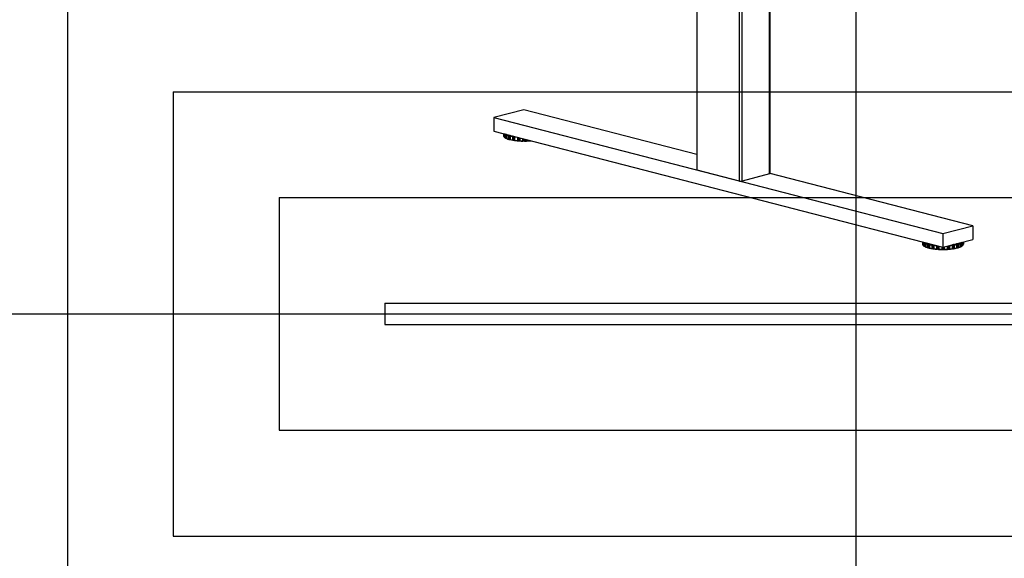
# Model space of a CAD drawing. Extents: x 0 to 5940, y 0 to 4200.
# Drawn here: x 1390 to 3250, y 1638 to 2656 of the extents above; entities that cross this region are included whole.
import ezdxf

# ---------------------------------------------------------------- set-up
doc = ezdxf.new("R2010")
doc.units = 0
doc.header["$LTSCALE"] = 20
doc.layers.get('0').update_dxf_attribs({"linetype": 'CONTINUOUS'})
doc.layers.add('DOLD_REFERENS_RAM___LINJER', color=1, linetype='CONTINUOUS')

msp = doc.modelspace()

# ---------------------------------------------------------------- linework, layer by layer
at = {"color": 7, "linetype": 'CONTINUOUS'}
for p, q in [((2669.048, 3034.459), (2669.048, 2372.478)), ((2670.025, 2371.868), (2670.025, 3033.849)), ((2806.732, 2364.547), (2806.732, 3026.528)), ((2807.708, 2365.157), (2807.708, 3027.138)), ((2750.163, 2351.126), (2750.163, 3013.107)), ((2754.877, 2351.126), (2754.877, 3013.107)), ((2342.399, 2485.946), (2285.83, 2471.305)), ((2669.048, 2401.402), (2342.399, 2485.946)), ((2285.83, 2471.305), (2285.83, 2445.547)), ((2285.83, 2471.305), (3134.358, 2251.689)), ((2285.83, 2445.547), (3134.358, 2225.931)), ((2303.796, 2440.897), (2303.796, 2436.599)), ((2305.661, 2440.414), (2305.661, 2433.883)), ((2307.844, 2439.124), (2307.844, 2432.684)), ((2308.267, 2439.513), (2308.267, 2432.117)), ((2309.985, 2438.556), (2309.985, 2431.426)), ((2310.094, 2438.115), (2310.094, 2431.675)), ((2310.326, 2439.206), (2310.165, 2439.05)), ((2314.618, 2437.548), (2315.805, 2437.548)), ((2315.805, 2429.821), (2315.805, 2437.548)), ((2305.376, 2434.315), (2305.661, 2434.272)), ((2308.378, 2432.048), (2308.422, 2432.026)), ((2308.854, 2431.91), (2309.985, 2431.832)), ((2313.512, 2436.962), (2313.512, 2430.523)), ((2314.01, 2437.383), (2314.01, 2429.986)), ((2314.618, 2429.821), (2315.805, 2429.821)), ((2316.471, 2437.376), (2316.471, 2437.068)), ((2316.471, 2436.746), (2316.471, 2429.349)), ((2316.695, 2436.138), (2316.695, 2429.699)), ((2321.149, 2435.254), (2321.149, 2428.814)), ((2321.688, 2435.71), (2321.688, 2428.313)), ((2322.275, 2435.916), (2322.878, 2435.958)), ((2322.275, 2428.188), (2323.421, 2428.268)), ((2324.238, 2428.146), (2324.545, 2427.849)), ((2324.702, 2435.259), (2324.702, 2427.863)), ((2325.047, 2434.671), (2325.047, 2428.232)), ((2331.303, 2427.125), (2332.331, 2427.278)), ((2333.242, 2427.215), (2333.835, 2426.949)), ((2341.088, 2426.702), (2341.927, 2426.919)), ((2342.87, 2426.919), (2343.709, 2426.702)), ((2350.962, 2426.949), (2351.555, 2427.215)), ((2352.466, 2427.278), (2353.494, 2427.125)), ((2750.163, 2351.126), (2670.025, 2371.868)), ((2806.732, 2364.547), (2754.877, 2351.126)), ((3190.927, 2266.33), (2807.708, 2365.515)), ((3134.358, 2251.689), (3190.927, 2266.33)), ((3134.358, 2251.689), (3134.358, 2225.931)), ((3190.927, 2266.33), (3190.927, 2240.572)), ((3095.756, 2235.922), (3095.756, 2231.624)), ((3097.621, 2235.44), (3097.621, 2228.909)), ((3099.803, 2234.15), (3099.803, 2227.71)), ((3100.227, 2234.539), (3100.227, 2227.143)), ((3101.944, 2233.581), (3101.944, 2226.451)), ((3102.054, 2233.141), (3102.054, 2226.701)), ((3102.286, 2234.232), (3102.124, 2234.076)), ((3134.358, 2225.931), (3190.927, 2240.572)), ((3166.592, 2234.076), (3166.43, 2234.232)), ((3166.662, 2233.141), (3166.662, 2226.701)), ((3166.772, 2226.45), (3166.772, 2233.58)), ((3168.49, 2234.539), (3168.49, 2227.143)), ((3168.913, 2234.15), (3168.913, 2227.71)), ((3171.095, 2228.909), (3171.095, 2235.44)), ((3172.96, 2231.624), (3172.96, 2235.922)), ((3097.336, 2229.341), (3097.621, 2229.298)), ((3100.337, 2227.074), (3100.381, 2227.052)), ((3100.813, 2226.936), (3101.944, 2226.858)), ((3105.472, 2231.988), (3105.472, 2225.548)), ((3105.97, 2232.408), (3105.97, 2225.012)), ((3106.577, 2232.574), (3107.764, 2232.574)), ((3106.577, 2224.847), (3107.764, 2224.847)), ((3107.764, 2224.847), (3107.764, 2232.574)), ((3108.431, 2232.401), (3108.431, 2232.094)), ((3108.431, 2231.771), (3108.431, 2224.375)), ((3108.654, 2231.164), (3108.654, 2224.725)), ((3113.109, 2230.28), (3113.109, 2223.84)), ((3113.647, 2230.735), (3113.647, 2223.339)), ((3114.234, 2230.942), (3114.838, 2230.984)), ((3114.234, 2223.214), (3115.381, 2223.294)), ((3116.197, 2223.172), (3116.505, 2222.875)), ((3116.662, 2230.285), (3116.662, 2222.889)), ((3117.007, 2229.697), (3117.007, 2223.258)), ((3123.263, 2222.15), (3124.291, 2222.304)), ((3125.201, 2222.241), (3125.795, 2221.975)), ((3133.047, 2221.728), (3133.887, 2221.945)), ((3134.83, 2221.945), (3135.669, 2221.728)), ((3142.921, 2221.975), (3143.515, 2222.241)), ((3144.426, 2222.304), (3145.453, 2222.15)), ((3151.71, 2229.697), (3151.71, 2223.258)), ((3152.054, 2230.285), (3152.054, 2222.889)), ((3152.212, 2222.875), (3152.519, 2223.172)), ((3153.335, 2223.294), (3154.482, 2223.214)), ((3153.878, 2230.984), (3154.482, 2230.942)), ((3155.069, 2230.735), (3155.069, 2223.339)), ((3155.608, 2230.28), (3155.608, 2223.84)), ((3160.062, 2231.164), (3160.062, 2224.725)), ((3160.285, 2232.094), (3160.285, 2232.401)), ((3160.285, 2231.771), (3160.285, 2224.375)), ((3160.952, 2232.574), (3162.139, 2232.574)), ((3160.952, 2232.574), (3160.952, 2224.847)), ((3160.952, 2224.847), (3162.139, 2224.847)), ((3162.747, 2232.408), (3162.747, 2225.012)), ((3163.245, 2231.988), (3163.245, 2225.548)), ((3166.772, 2226.858), (3167.903, 2226.936)), ((3171.095, 2229.298), (3171.381, 2229.341))]:
    msp.add_line(p, q, dxfattribs=at)
at = {"color": 8, "linetype": 'CONTINUOUS'}
for p, q in [((2303.797, 2440.896), (2303.797, 2436.593)), ((2304.53, 2440.707), (2304.53, 2435.152)), ((2304.85, 2440.624), (2304.85, 2434.559)), ((2305.695, 2440.405), (2305.695, 2434.027)), ((2310, 2438.788), (2310, 2439.291)), ((2323.421, 2428.268), (2323.421, 2435.817)), ((2324.238, 2435.606), (2324.238, 2428.146)), ((2330.234, 2434.054), (2330.234, 2427.676)), ((2330.777, 2433.913), (2330.777, 2427.212)), ((2332.331, 2427.278), (2332.331, 2433.511)), ((2333.242, 2433.275), (2333.242, 2427.215)), ((2334.139, 2433.043), (2334.139, 2426.979)), ((2334.582, 2432.929), (2334.582, 2427.374)), ((2340.148, 2431.488), (2340.148, 2427.185)), ((2340.658, 2431.356), (2340.658, 2426.756)), ((2341.927, 2426.919), (2341.927, 2431.028)), ((2342.87, 2430.784), (2342.87, 2426.919)), ((2344.139, 2430.455), (2344.139, 2426.756)), ((2344.649, 2430.323), (2344.649, 2427.185)), ((2350.215, 2428.882), (2350.215, 2427.374)), ((2350.658, 2428.768), (2350.658, 2426.979)), ((2351.555, 2427.215), (2351.555, 2428.536)), ((2352.466, 2428.3), (2352.466, 2427.278)), ((2354.02, 2427.898), (2354.02, 2427.212)), ((2354.563, 2427.757), (2354.563, 2427.676)), ((2354.563, 2427.676), (2354.799, 2427.696)), ((3095.757, 2235.922), (3095.757, 2231.619)), ((3096.49, 2235.732), (3096.49, 2230.178)), ((3096.809, 2235.65), (3096.809, 2229.585)), ((3097.655, 2235.431), (3097.655, 2229.053)), ((3101.96, 2233.813), (3101.96, 2234.317)), ((3166.756, 2234.317), (3166.756, 2233.823)), ((3171.061, 2235.431), (3171.061, 2229.053)), ((3171.907, 2235.65), (3171.907, 2229.585)), ((3172.226, 2235.732), (3172.226, 2230.178)), ((3172.959, 2235.922), (3172.959, 2231.619)), ((3115.381, 2223.294), (3115.381, 2230.843)), ((3116.197, 2230.632), (3116.197, 2223.172)), ((3122.194, 2229.08), (3122.194, 2222.701)), ((3122.737, 2228.939), (3122.737, 2222.238)), ((3124.291, 2222.304), (3124.291, 2228.537)), ((3125.201, 2228.301), (3125.201, 2222.241)), ((3126.099, 2228.069), (3126.099, 2222.004)), ((3126.541, 2227.954), (3126.541, 2222.4)), ((3132.108, 2226.514), (3132.108, 2222.21)), ((3132.618, 2226.382), (3132.618, 2221.782)), ((3133.887, 2221.945), (3133.887, 2226.053)), ((3134.83, 2226.053), (3134.83, 2221.945)), ((3136.098, 2226.382), (3136.098, 2221.782)), ((3136.609, 2226.514), (3136.609, 2222.21)), ((3142.175, 2227.954), (3142.175, 2222.4)), ((3142.618, 2228.069), (3142.618, 2222.004)), ((3143.515, 2222.241), (3143.515, 2228.301)), ((3144.426, 2228.537), (3144.426, 2222.304)), ((3145.98, 2228.939), (3145.98, 2222.238)), ((3146.523, 2229.08), (3146.523, 2222.701)), ((3152.519, 2223.172), (3152.519, 2230.632)), ((3153.335, 2230.843), (3153.335, 2223.294))]:
    msp.add_line(p, q, dxfattribs=at)
at = {"color": 7, "linetype": 'CONTINUOUS', "flags": 128}
for points in [[(2670.025, 2371.868), (2669.61, 2371.998), (2669.302, 2372.148), (2669.112, 2372.309), (2669.048, 2372.478)], [(2807.708, 2365.157), (2807.644, 2364.989), (2807.455, 2364.827), (2807.147, 2364.678), (2806.732, 2364.547)]]:
    msp.add_lwpolyline(points, dxfattribs=at)
at = {"color": 8, "linetype": 'CONTINUOUS'}
for centre, radius, start, end in [((2314.108, 2451.558), 13.923, 233.443951, 243.261498), ((2340.343, 2552.922), 119.236, 262.629689, 264.964592), ((3106.067, 2246.583), 13.923, 233.443951, 243.261498), ((3162.649, 2246.583), 13.923, 296.738502, 306.556049), ((3132.302, 2347.948), 119.236, 262.629689, 264.964592), ((3136.414, 2347.948), 119.236, 275.035408, 277.370311)]:
    msp.add_arc(centre, radius, start, end, dxfattribs=at)
at = {"color": 7, "linetype": 'CONTINUOUS'}
for centre, radius, start, end in [((2324.423, 2474.954), 39.528, 248.745668, 253.975877), ((2324.763, 2474.978), 38.78, 247.886881, 254.834664), ((2315.96, 2436.775), 0.789, 49.609308, 101.369055), ((2307.295, 2437.465), 3.605, 194.004643, 219.91716), ((2313.998, 2444.925), 13.701, 232.696062, 243.305991), ((2324.423, 2468.514), 39.528, 248.745668, 253.975877), ((2324.763, 2467.25), 38.78, 247.886881, 254.834664), ((2315.96, 2429.047), 0.789, 49.609308, 101.369055), ((2334.448, 2512.398), 77.445, 256.578065, 260.956498), ((2334.448, 2504.671), 77.445, 256.578065, 260.956498), ((2334.287, 2513.066), 78.913, 257.118471, 260.416092), ((2334.287, 2506.626), 78.913, 257.118471, 260.416092), ((2323.63, 2426.872), 1.412, 64.502442, 98.499997), ((2340.439, 2544.227), 117.458, 262.222895, 265.538903), ((2340.393, 2546.905), 119.661, 262.63187, 265.129929), ((2332.655, 2425.354), 1.951, 72.506176, 99.559563), ((2342.329, 2569.665), 142.968, 266.594201, 269.502696), ((2342.324, 2572.805), 145.637, 266.952807, 269.14409), ((2342.399, 2424.807), 2.164, 77.419602, 102.580398), ((2342.468, 2569.665), 142.968, 270.497304, 273.405799), ((2342.474, 2572.805), 145.637, 270.85591, 273.047193), ((2352.142, 2425.354), 1.951, 80.440437, 107.493824), ((2343.673, 2551.671), 124.933, 274.508702, 275.710811), ((2752.52, 2361.688), 10.821, 257.419602, 282.580398), ((3116.383, 2269.98), 39.528, 248.745668, 253.975877), ((3116.722, 2270.003), 38.78, 247.886881, 254.834664), ((3151.994, 2270.003), 38.78, 285.165336, 292.113119), ((3152.333, 2269.98), 39.528, 286.024123, 291.254332), ((3099.254, 2232.491), 3.605, 194.004643, 219.91716), ((3105.958, 2239.951), 13.701, 232.696062, 243.305991), ((3116.383, 2263.54), 39.528, 248.745668, 253.975877), ((3116.722, 2262.276), 38.78, 247.886881, 254.834664), ((3107.92, 2231.801), 0.789, 49.609308, 101.369055), ((3107.92, 2224.073), 0.789, 49.609308, 101.369055), ((3126.407, 2307.424), 77.445, 256.578065, 260.956498), ((3126.407, 2299.697), 77.445, 256.578065, 260.956498), ((3126.247, 2308.091), 78.913, 257.118471, 260.416092), ((3126.247, 2301.652), 78.913, 257.118471, 260.416092), ((3115.59, 2221.897), 1.412, 64.502442, 98.499997), ((3132.399, 2339.253), 117.458, 262.222895, 265.538903), ((3132.352, 2341.93), 119.661, 262.63187, 265.129929), ((3124.615, 2220.38), 1.951, 72.506176, 99.559563), ((3134.288, 2364.691), 142.968, 266.594201, 269.502696), ((3134.283, 2367.831), 145.637, 266.952807, 269.14409), ((3134.358, 2219.833), 2.164, 77.419602, 102.580398), ((3134.428, 2364.691), 142.968, 270.497304, 273.405799), ((3134.433, 2367.831), 145.637, 270.85591, 273.047193), ((3144.101, 2220.38), 1.951, 80.440437, 107.493824), ((3136.317, 2339.253), 117.458, 274.461097, 277.777105), ((3136.364, 2341.93), 119.661, 274.870071, 277.36813), ((3153.127, 2221.897), 1.412, 81.500003, 115.497558), ((3142.309, 2307.424), 77.445, 279.043502, 283.421935), ((3142.309, 2299.697), 77.445, 279.043502, 283.421935), ((3142.469, 2308.091), 78.913, 279.583908, 282.881529), ((3142.469, 2301.652), 78.913, 279.583908, 282.881529), ((3160.797, 2231.801), 0.789, 78.630945, 130.390692), ((3160.797, 2224.073), 0.789, 78.630945, 130.390692), ((3151.994, 2262.276), 38.78, 285.165336, 292.113119), ((3152.333, 2263.54), 39.528, 286.024123, 291.254332), ((3162.758, 2239.951), 13.701, 296.694009, 307.303938), ((3169.462, 2232.491), 3.605, 320.08284, 345.995357)]:
    msp.add_arc(centre, radius, start, end, dxfattribs=at)
for points, knots in [([(2308.267, 2439.513), (2308.183, 2439.456), (2307.998, 2439.331), (2307.888, 2439.195), (2307.844, 2439.125), (2307.844, 2439.124)], [0, 0, 0, 0, 0.45324684, 0.99194909, 1, 1, 1, 1]), ([(2308.708, 2439.625), (2308.608, 2439.62), (2308.451, 2439.611), (2308.317, 2439.539), (2308.267, 2439.513)], [0, 0, 0, 0, 0.63205145, 1, 1, 1, 1]), ([(2310.094, 2438.115), (2310.093, 2438.117), (2310.037, 2438.238), (2309.966, 2438.456), (2309.995, 2438.651), (2310.007, 2438.733)], [0, 0, 0, 0, 0.00805152, 0.58284152, 1, 1, 1, 1]), ([(2310.007, 2438.733), (2310.033, 2438.809), (2310.083, 2438.954), (2310.138, 2439.019), (2310.165, 2439.05)], [0, 0, 0, 0, 0.53034955, 1, 1, 1, 1]), ([(2314.618, 2437.548), (2314.602, 2437.548), (2314.449, 2437.546), (2314.232, 2437.507), (2314.062, 2437.411), (2314.01, 2437.383)], [0, 0, 0, 0, 0.07409457, 0.720806817, 1, 1, 1, 1]), ([(2304.53, 2435.152), (2304.531, 2435.15), (2304.552, 2435.026), (2304.623, 2434.807), (2304.783, 2434.633), (2304.85, 2434.559)], [0, 0, 0, 0, 0.00805152, 0.58284152, 1, 1, 1, 1]), ([(2304.85, 2434.559), (2304.937, 2434.495), (2305.103, 2434.373), (2305.289, 2434.334), (2305.376, 2434.315)], [0, 0, 0, 0, 0.53040815, 1, 1, 1, 1]), ([(2305.751, 2433.689), (2305.715, 2433.733), (2305.638, 2433.83), (2305.665, 2433.957), (2305.695, 2434.026), (2305.695, 2434.027)], [0, 0, 0, 0, 0.4532966, 0.99194909, 1, 1, 1, 1]), ([(2305.761, 2433.69), (2305.944, 2433.544), (2306.576, 2433.04), (2307.477, 2432.498), (2308.25, 2432.112), (2308.378, 2432.048)], [0, 0, 0, 0, 0.25398353, 0.87691062, 1, 1, 1, 1]), ([(2307.844, 2432.684), (2307.844, 2432.683), (2307.891, 2432.56), (2308.004, 2432.348), (2308.189, 2432.185), (2308.267, 2432.117)], [0, 0, 0, 0, 0.00805152, 0.58284152, 1, 1, 1, 1]), ([(2308.267, 2432.117), (2308.365, 2432.059), (2308.549, 2431.949), (2308.756, 2431.923), (2308.854, 2431.91)], [0, 0, 0, 0, 0.53034955, 1, 1, 1, 1]), ([(2310.007, 2431.337), (2309.995, 2431.379), (2309.968, 2431.473), (2310.041, 2431.603), (2310.093, 2431.674), (2310.094, 2431.675)], [0, 0, 0, 0, 0.45324697, 0.99194909, 1, 1, 1, 1]), ([(2310.165, 2431.323), (2310.16, 2431.319), (2310.121, 2431.283), (2310.065, 2431.268), (2310.021, 2431.321), (2310.007, 2431.337)], [0, 0, 0, 0, 0.07409457, 0.72080682, 1, 1, 1, 1]), ([(2314.01, 2437.383), (2313.92, 2437.319), (2313.722, 2437.181), (2313.577, 2437.037), (2313.513, 2436.963), (2313.512, 2436.962)], [0, 0, 0, 0, 0.453139132, 0.991949089, 1, 1, 1, 1]), ([(2313.512, 2430.523), (2313.513, 2430.521), (2313.582, 2430.402), (2313.729, 2430.199), (2313.927, 2430.049), (2314.01, 2429.986)], [0, 0, 0, 0, 0.00805152, 0.58284152, 1, 1, 1, 1]), ([(2314.01, 2429.986), (2314.111, 2429.935), (2314.302, 2429.838), (2314.517, 2429.826), (2314.618, 2429.821)], [0, 0, 0, 0, 0.53022221, 1, 1, 1, 1]), ([(2316.471, 2436.746), (2316.471, 2436.823), (2316.471, 2436.969), (2316.471, 2437.037), (2316.471, 2437.068)], [0, 0, 0, 0, 0.530222207, 1, 1, 1, 1]), ([(2316.695, 2436.138), (2316.694, 2436.14), (2316.617, 2436.256), (2316.504, 2436.469), (2316.481, 2436.664), (2316.471, 2436.746)], [0, 0, 0, 0, 0.00805152, 0.58284152, 1, 1, 1, 1]), ([(2316.471, 2429.349), (2316.483, 2429.392), (2316.508, 2429.486), (2316.622, 2429.622), (2316.694, 2429.698), (2316.695, 2429.699)], [0, 0, 0, 0, 0.45313913, 0.99194909, 1, 1, 1, 1]), ([(2321.688, 2435.71), (2321.598, 2435.64), (2321.401, 2435.489), (2321.231, 2435.334), (2321.15, 2435.255), (2321.149, 2435.254)], [0, 0, 0, 0, 0.45324697, 0.99194909, 1, 1, 1, 1]), ([(2321.149, 2428.814), (2321.15, 2428.813), (2321.236, 2428.699), (2321.408, 2428.507), (2321.605, 2428.371), (2321.688, 2428.313)], [0, 0, 0, 0, 0.008051522, 0.582841517, 1, 1, 1, 1]), ([(2322.275, 2435.916), (2322.26, 2435.915), (2322.112, 2435.902), (2321.902, 2435.849), (2321.738, 2435.742), (2321.688, 2435.71)], [0, 0, 0, 0, 0.07409457, 0.72080682, 1, 1, 1, 1]), ([(2321.688, 2428.313), (2321.786, 2428.269), (2321.97, 2428.185), (2322.177, 2428.187), (2322.275, 2428.188)], [0, 0, 0, 0, 0.53034955, 1, 1, 1, 1]), ([(2324.545, 2427.849), (2324.549, 2427.845), (2324.589, 2427.809), (2324.645, 2427.794), (2324.689, 2427.847), (2324.702, 2427.863)], [0, 0, 0, 0, 0.07409457, 0.72080682, 1, 1, 1, 1]), ([(2324.702, 2435.259), (2324.676, 2435.338), (2324.64, 2435.449), (2324.599, 2435.501), (2324.588, 2435.515)], [0, 0, 0, 0, 0.71947289, 1, 1, 1, 1]), ([(2325.047, 2434.671), (2325.046, 2434.673), (2324.954, 2434.784), (2324.807, 2434.987), (2324.733, 2435.179), (2324.702, 2435.259)], [0, 0, 0, 0, 0.00805152, 0.58284152, 1, 1, 1, 1]), ([(2324.702, 2427.863), (2324.737, 2427.907), (2324.812, 2428.004), (2324.959, 2428.149), (2325.046, 2428.231), (2325.047, 2428.232)], [0, 0, 0, 0, 0.45324684, 0.99194909, 1, 1, 1, 1]), ([(2330.234, 2427.676), (2330.235, 2427.674), (2330.333, 2427.567), (2330.517, 2427.387), (2330.7, 2427.264), (2330.777, 2427.212)], [0, 0, 0, 0, 0.00805152, 0.58284152, 1, 1, 1, 1]), ([(2330.777, 2427.212), (2330.865, 2427.173), (2331.03, 2427.101), (2331.216, 2427.117), (2331.303, 2427.125)], [0, 0, 0, 0, 0.530408155, 1, 1, 1, 1]), ([(2333.835, 2426.949), (2333.843, 2426.946), (2333.92, 2426.913), (2334.028, 2426.904), (2334.113, 2426.961), (2334.139, 2426.979)], [0, 0, 0, 0, 0.07409457, 0.720806817, 1, 1, 1, 1]), ([(2334.139, 2426.979), (2334.194, 2427.026), (2334.314, 2427.129), (2334.486, 2427.285), (2334.58, 2427.373), (2334.582, 2427.374)], [0, 0, 0, 0, 0.45329656, 0.99194909, 1, 1, 1, 1]), ([(2340.148, 2427.185), (2340.149, 2427.183), (2340.252, 2427.083), (2340.436, 2426.915), (2340.592, 2426.803), (2340.658, 2426.756)], [0, 0, 0, 0, 0.008051522, 0.582841517, 1, 1, 1, 1]), ([(2340.658, 2426.756), (2340.673, 2426.748), (2340.713, 2426.723), (2340.829, 2426.681), (2340.962, 2426.674), (2341.065, 2426.697), (2341.088, 2426.702)], [0, 0, 0, 0, 0.11422749, 0.31762736, 0.84541364, 1, 1, 1, 1]), ([(2343.709, 2426.702), (2343.71, 2426.702), (2343.805, 2426.677), (2343.959, 2426.666), (2344.091, 2426.732), (2344.139, 2426.756)], [0, 0, 0, 0, 0.001954551, 0.634893911, 1, 1, 1, 1]), ([(2344.139, 2426.756), (2344.211, 2426.808), (2344.368, 2426.921), (2344.551, 2427.089), (2344.648, 2427.183), (2344.649, 2427.185)], [0, 0, 0, 0, 0.453311254, 0.991949089, 1, 1, 1, 1]), ([(2350.215, 2427.374), (2350.217, 2427.373), (2350.318, 2427.28), (2350.489, 2427.124), (2350.608, 2427.022), (2350.658, 2426.979)], [0, 0, 0, 0, 0.00805152, 0.58284152, 1, 1, 1, 1]), ([(2350.658, 2426.979), (2350.709, 2426.95), (2350.804, 2426.896), (2350.911, 2426.932), (2350.962, 2426.949)], [0, 0, 0, 0, 0.53040815, 1, 1, 1, 1]), ([(2353.494, 2427.125), (2353.507, 2427.123), (2353.64, 2427.105), (2353.828, 2427.116), (2353.975, 2427.19), (2354.02, 2427.212)], [0, 0, 0, 0, 0.07409457, 0.72080682, 1, 1, 1, 1]), ([(2354.02, 2427.212), (2354.104, 2427.269), (2354.287, 2427.393), (2354.47, 2427.574), (2354.562, 2427.674), (2354.563, 2427.676)], [0, 0, 0, 0, 0.4532966, 0.99194909, 1, 1, 1, 1]), ([(3100.227, 2234.539), (3100.142, 2234.481), (3099.958, 2234.356), (3099.848, 2234.221), (3099.804, 2234.151), (3099.803, 2234.15)], [0, 0, 0, 0, 0.45324684, 0.99194909, 1, 1, 1, 1]), ([(3100.667, 2234.651), (3100.568, 2234.645), (3100.411, 2234.636), (3100.276, 2234.565), (3100.227, 2234.539)], [0, 0, 0, 0, 0.63205145, 1, 1, 1, 1]), ([(3102.054, 2233.141), (3102.053, 2233.142), (3101.997, 2233.263), (3101.926, 2233.482), (3101.955, 2233.677), (3101.967, 2233.758)], [0, 0, 0, 0, 0.00805152, 0.58284152, 1, 1, 1, 1]), ([(3101.967, 2233.758), (3101.993, 2233.835), (3102.042, 2233.98), (3102.098, 2234.045), (3102.124, 2234.076)], [0, 0, 0, 0, 0.53034955, 1, 1, 1, 1]), ([(3166.592, 2234.076), (3166.596, 2234.072), (3166.636, 2234.032), (3166.692, 2233.938), (3166.736, 2233.8), (3166.749, 2233.758)], [0, 0, 0, 0, 0.07409457, 0.720806817, 1, 1, 1, 1]), ([(3166.749, 2233.758), (3166.762, 2233.669), (3166.789, 2233.474), (3166.716, 2233.256), (3166.663, 2233.142), (3166.662, 2233.141)], [0, 0, 0, 0, 0.45324697, 0.99194909, 1, 1, 1, 1]), ([(3168.49, 2234.539), (3168.393, 2234.586), (3168.258, 2234.652), (3168.106, 2234.654), (3168.064, 2234.655)], [0, 0, 0, 0, 0.71947289, 1, 1, 1, 1]), ([(3168.913, 2234.15), (3168.912, 2234.151), (3168.866, 2234.225), (3168.753, 2234.362), (3168.568, 2234.486), (3168.49, 2234.539)], [0, 0, 0, 0, 0.00805152, 0.58284152, 1, 1, 1, 1]), ([(3096.49, 2230.178), (3096.49, 2230.176), (3096.511, 2230.051), (3096.582, 2229.833), (3096.742, 2229.658), (3096.809, 2229.585)], [0, 0, 0, 0, 0.00805152, 0.58284152, 1, 1, 1, 1]), ([(3096.809, 2229.585), (3096.897, 2229.52), (3097.062, 2229.399), (3097.248, 2229.359), (3097.336, 2229.341)], [0, 0, 0, 0, 0.53040815, 1, 1, 1, 1]), ([(3097.71, 2228.715), (3097.675, 2228.759), (3097.598, 2228.856), (3097.624, 2228.983), (3097.654, 2229.052), (3097.655, 2229.053)], [0, 0, 0, 0, 0.4532966, 0.99194909, 1, 1, 1, 1]), ([(3097.72, 2228.715), (3097.903, 2228.57), (3098.535, 2228.066), (3099.437, 2227.524), (3100.21, 2227.138), (3100.337, 2227.074)], [0, 0, 0, 0, 0.25398353, 0.87691062, 1, 1, 1, 1]), ([(3099.803, 2227.71), (3099.804, 2227.708), (3099.85, 2227.586), (3099.963, 2227.374), (3100.149, 2227.211), (3100.227, 2227.143)], [0, 0, 0, 0, 0.00805152, 0.58284152, 1, 1, 1, 1]), ([(3100.227, 2227.143), (3100.324, 2227.084), (3100.508, 2226.975), (3100.716, 2226.948), (3100.813, 2226.936)], [0, 0, 0, 0, 0.53034955, 1, 1, 1, 1]), ([(3101.967, 2226.362), (3101.955, 2226.405), (3101.927, 2226.499), (3102, 2226.628), (3102.053, 2226.7), (3102.054, 2226.701)], [0, 0, 0, 0, 0.45324697, 0.99194909, 1, 1, 1, 1]), ([(3102.124, 2226.349), (3102.12, 2226.345), (3102.08, 2226.308), (3102.024, 2226.294), (3101.98, 2226.346), (3101.967, 2226.362)], [0, 0, 0, 0, 0.07409457, 0.72080682, 1, 1, 1, 1]), ([(3105.97, 2232.408), (3105.879, 2232.345), (3105.682, 2232.207), (3105.537, 2232.063), (3105.473, 2231.989), (3105.472, 2231.988)], [0, 0, 0, 0, 0.453139132, 0.991949089, 1, 1, 1, 1]), ([(3105.472, 2225.548), (3105.473, 2225.547), (3105.541, 2225.428), (3105.688, 2225.225), (3105.886, 2225.075), (3105.97, 2225.012)], [0, 0, 0, 0, 0.00805152, 0.58284152, 1, 1, 1, 1]), ([(3106.577, 2232.574), (3106.561, 2232.574), (3106.408, 2232.572), (3106.192, 2232.532), (3106.021, 2232.437), (3105.97, 2232.408)], [0, 0, 0, 0, 0.07409457, 0.720806817, 1, 1, 1, 1]), ([(3105.97, 2225.012), (3106.071, 2224.961), (3106.262, 2224.864), (3106.476, 2224.852), (3106.577, 2224.847)], [0, 0, 0, 0, 0.53022221, 1, 1, 1, 1]), ([(3108.431, 2231.771), (3108.431, 2231.849), (3108.431, 2231.995), (3108.431, 2232.063), (3108.431, 2232.094)], [0, 0, 0, 0, 0.530222207, 1, 1, 1, 1]), ([(3108.654, 2231.164), (3108.653, 2231.166), (3108.576, 2231.282), (3108.464, 2231.494), (3108.441, 2231.689), (3108.431, 2231.771)], [0, 0, 0, 0, 0.00805152, 0.58284152, 1, 1, 1, 1]), ([(3108.431, 2224.375), (3108.442, 2224.418), (3108.467, 2224.511), (3108.581, 2224.648), (3108.653, 2224.723), (3108.654, 2224.725)], [0, 0, 0, 0, 0.45313913, 0.99194909, 1, 1, 1, 1]), ([(3113.647, 2230.735), (3113.557, 2230.666), (3113.36, 2230.515), (3113.191, 2230.36), (3113.11, 2230.281), (3113.109, 2230.28)], [0, 0, 0, 0, 0.45324697, 0.99194909, 1, 1, 1, 1]), ([(3113.109, 2223.84), (3113.11, 2223.838), (3113.196, 2223.725), (3113.367, 2223.533), (3113.565, 2223.396), (3113.647, 2223.339)], [0, 0, 0, 0, 0.008051522, 0.582841517, 1, 1, 1, 1]), ([(3114.234, 2230.942), (3114.219, 2230.94), (3114.071, 2230.928), (3113.862, 2230.874), (3113.697, 2230.768), (3113.647, 2230.735)], [0, 0, 0, 0, 0.07409457, 0.72080682, 1, 1, 1, 1]), ([(3113.647, 2223.339), (3113.745, 2223.295), (3113.929, 2223.21), (3114.137, 2223.213), (3114.234, 2223.214)], [0, 0, 0, 0, 0.53034955, 1, 1, 1, 1]), ([(3116.505, 2222.875), (3116.509, 2222.871), (3116.548, 2222.835), (3116.604, 2222.82), (3116.648, 2222.873), (3116.662, 2222.889)], [0, 0, 0, 0, 0.07409457, 0.72080682, 1, 1, 1, 1]), ([(3116.662, 2230.285), (3116.636, 2230.364), (3116.6, 2230.475), (3116.559, 2230.526), (3116.548, 2230.541)], [0, 0, 0, 0, 0.71947289, 1, 1, 1, 1]), ([(3117.007, 2229.697), (3117.005, 2229.699), (3116.913, 2229.809), (3116.766, 2230.013), (3116.693, 2230.204), (3116.662, 2230.285)], [0, 0, 0, 0, 0.00805152, 0.58284152, 1, 1, 1, 1]), ([(3116.662, 2222.889), (3116.696, 2222.933), (3116.771, 2223.03), (3116.919, 2223.175), (3117.005, 2223.256), (3117.007, 2223.258)], [0, 0, 0, 0, 0.45324684, 0.99194909, 1, 1, 1, 1]), ([(3122.194, 2222.701), (3122.195, 2222.7), (3122.293, 2222.593), (3122.477, 2222.413), (3122.66, 2222.289), (3122.737, 2222.238)], [0, 0, 0, 0, 0.00805152, 0.58284152, 1, 1, 1, 1]), ([(3122.737, 2222.238), (3122.824, 2222.199), (3122.989, 2222.127), (3123.175, 2222.143), (3123.263, 2222.15)], [0, 0, 0, 0, 0.530408155, 1, 1, 1, 1]), ([(3125.795, 2221.975), (3125.803, 2221.972), (3125.879, 2221.939), (3125.988, 2221.93), (3126.073, 2221.987), (3126.099, 2222.004)], [0, 0, 0, 0, 0.07409457, 0.720806817, 1, 1, 1, 1]), ([(3126.099, 2222.004), (3126.154, 2222.052), (3126.274, 2222.155), (3126.445, 2222.311), (3126.54, 2222.399), (3126.541, 2222.4)], [0, 0, 0, 0, 0.45329656, 0.99194909, 1, 1, 1, 1]), ([(3132.108, 2222.21), (3132.109, 2222.209), (3132.212, 2222.109), (3132.396, 2221.941), (3132.552, 2221.829), (3132.618, 2221.782)], [0, 0, 0, 0, 0.008051522, 0.582841517, 1, 1, 1, 1]), ([(3132.618, 2221.782), (3132.632, 2221.773), (3132.673, 2221.749), (3132.789, 2221.706), (3132.921, 2221.699), (3133.024, 2221.723), (3133.047, 2221.728)], [0, 0, 0, 0, 0.11422749, 0.31762736, 0.84541364, 1, 1, 1, 1]), ([(3135.669, 2221.728), (3135.669, 2221.728), (3135.765, 2221.703), (3135.919, 2221.692), (3136.05, 2221.758), (3136.098, 2221.782)], [0, 0, 0, 0, 0.001954551, 0.634893911, 1, 1, 1, 1]), ([(3136.098, 2221.782), (3136.17, 2221.834), (3136.328, 2221.947), (3136.511, 2222.115), (3136.607, 2222.209), (3136.609, 2222.21)], [0, 0, 0, 0, 0.453311254, 0.991949089, 1, 1, 1, 1]), ([(3142.175, 2222.4), (3142.176, 2222.399), (3142.277, 2222.305), (3142.448, 2222.15), (3142.567, 2222.047), (3142.618, 2222.004)], [0, 0, 0, 0, 0.00805152, 0.58284152, 1, 1, 1, 1]), ([(3142.618, 2222.004), (3142.668, 2221.976), (3142.764, 2221.921), (3142.871, 2221.958), (3142.921, 2221.975)], [0, 0, 0, 0, 0.53040815, 1, 1, 1, 1]), ([(3145.453, 2222.15), (3145.467, 2222.149), (3145.6, 2222.131), (3145.787, 2222.142), (3145.935, 2222.215), (3145.98, 2222.238)], [0, 0, 0, 0, 0.07409457, 0.72080682, 1, 1, 1, 1]), ([(3145.98, 2222.238), (3146.063, 2222.294), (3146.247, 2222.419), (3146.429, 2222.6), (3146.521, 2222.7), (3146.523, 2222.701)], [0, 0, 0, 0, 0.4532966, 0.99194909, 1, 1, 1, 1]), ([(3152.054, 2230.285), (3152.02, 2230.197), (3151.945, 2230.005), (3151.797, 2229.802), (3151.711, 2229.699), (3151.71, 2229.697)], [0, 0, 0, 0, 0.45324684, 0.99194909, 1, 1, 1, 1]), ([(3151.71, 2223.258), (3151.711, 2223.256), (3151.803, 2223.17), (3151.95, 2223.025), (3152.023, 2222.929), (3152.054, 2222.889)], [0, 0, 0, 0, 0.00805152, 0.58284152, 1, 1, 1, 1]), ([(3152.212, 2230.602), (3152.208, 2230.598), (3152.168, 2230.558), (3152.112, 2230.465), (3152.068, 2230.326), (3152.054, 2230.285)], [0, 0, 0, 0, 0.07409457, 0.72080682, 1, 1, 1, 1]), ([(3152.054, 2222.889), (3152.081, 2222.863), (3152.13, 2222.813), (3152.186, 2222.855), (3152.212, 2222.875)], [0, 0, 0, 0, 0.530349554, 1, 1, 1, 1]), ([(3155.069, 2230.735), (3154.971, 2230.793), (3154.787, 2230.903), (3154.579, 2230.929), (3154.482, 2230.942)], [0, 0, 0, 0, 0.530349554, 1, 1, 1, 1]), ([(3154.482, 2223.214), (3154.497, 2223.213), (3154.645, 2223.205), (3154.854, 2223.23), (3155.019, 2223.314), (3155.069, 2223.339)], [0, 0, 0, 0, 0.07409457, 0.72080682, 1, 1, 1, 1]), ([(3155.608, 2230.28), (3155.607, 2230.281), (3155.52, 2230.365), (3155.349, 2230.521), (3155.152, 2230.672), (3155.069, 2230.735)], [0, 0, 0, 0, 0.00805152, 0.58284152, 1, 1, 1, 1]), ([(3155.069, 2223.339), (3155.159, 2223.402), (3155.356, 2223.54), (3155.526, 2223.732), (3155.607, 2223.838), (3155.608, 2223.84)], [0, 0, 0, 0, 0.45324697, 0.99194909, 1, 1, 1, 1]), ([(3160.285, 2231.771), (3160.274, 2231.682), (3160.249, 2231.486), (3160.135, 2231.275), (3160.063, 2231.166), (3160.062, 2231.164)], [0, 0, 0, 0, 0.4531388, 0.99194909, 1, 1, 1, 1]), ([(3160.062, 2224.725), (3160.063, 2224.723), (3160.14, 2224.643), (3160.252, 2224.506), (3160.276, 2224.414), (3160.285, 2224.375)], [0, 0, 0, 0, 0.00805152, 0.58284152, 1, 1, 1, 1]), ([(3160.285, 2232.094), (3160.285, 2232.09), (3160.285, 2232.048), (3160.285, 2231.953), (3160.285, 2231.813), (3160.285, 2231.771)], [0, 0, 0, 0, 0.07409457, 0.72080682, 1, 1, 1, 1]), ([(3162.747, 2232.408), (3162.645, 2232.46), (3162.455, 2232.557), (3162.24, 2232.568), (3162.139, 2232.574)], [0, 0, 0, 0, 0.53022221, 1, 1, 1, 1]), ([(3162.139, 2224.847), (3162.155, 2224.847), (3162.308, 2224.849), (3162.524, 2224.888), (3162.695, 2224.983), (3162.747, 2225.012)], [0, 0, 0, 0, 0.07409457, 0.72080682, 1, 1, 1, 1]), ([(3163.245, 2231.988), (3163.244, 2231.989), (3163.175, 2232.068), (3163.028, 2232.213), (3162.83, 2232.35), (3162.747, 2232.408)], [0, 0, 0, 0, 0.008051522, 0.582841517, 1, 1, 1, 1]), ([(3162.747, 2225.012), (3162.837, 2225.081), (3163.034, 2225.232), (3163.179, 2225.435), (3163.244, 2225.547), (3163.245, 2225.548)], [0, 0, 0, 0, 0.4531388, 0.99194909, 1, 1, 1, 1]), ([(3166.749, 2226.362), (3166.723, 2226.336), (3166.674, 2226.287), (3166.618, 2226.329), (3166.592, 2226.349)], [0, 0, 0, 0, 0.530349554, 1, 1, 1, 1]), ([(3166.662, 2226.701), (3166.663, 2226.7), (3166.72, 2226.624), (3166.79, 2226.494), (3166.762, 2226.401), (3166.749, 2226.362)], [0, 0, 0, 0, 0.00805152, 0.58284152, 1, 1, 1, 1]), ([(3167.903, 2226.936), (3167.918, 2226.937), (3168.066, 2226.95), (3168.275, 2227.004), (3168.44, 2227.11), (3168.49, 2227.143)], [0, 0, 0, 0, 0.07409457, 0.720806817, 1, 1, 1, 1]), ([(3168.386, 2227.081), (3168.643, 2227.211), (3169.536, 2227.665), (3170.385, 2228.213), (3170.912, 2228.643), (3171, 2228.714)], [0, 0, 0, 0, 0.25209332, 0.87565399, 1, 1, 1, 1]), ([(3168.49, 2227.143), (3168.574, 2227.217), (3168.758, 2227.381), (3168.869, 2227.593), (3168.912, 2227.708), (3168.913, 2227.71)], [0, 0, 0, 0, 0.45324684, 0.99194909, 1, 1, 1, 1]), ([(3171.061, 2229.053), (3171.062, 2229.052), (3171.094, 2228.978), (3171.118, 2228.852), (3171.039, 2228.755), (3171.006, 2228.715)], [0, 0, 0, 0, 0.00805152, 0.58284152, 1, 1, 1, 1]), ([(3171.381, 2229.341), (3171.394, 2229.343), (3171.527, 2229.365), (3171.714, 2229.432), (3171.862, 2229.55), (3171.907, 2229.585)], [0, 0, 0, 0, 0.07409457, 0.72080682, 1, 1, 1, 1]), ([(3171.907, 2229.585), (3171.979, 2229.665), (3172.138, 2229.841), (3172.206, 2230.059), (3172.226, 2230.176), (3172.226, 2230.178)], [0, 0, 0, 0, 0.45329656, 0.99194909, 1, 1, 1, 1])]:
    msp.add_open_spline(points, degree=3, knots=knots, dxfattribs=at)
at = {"layer": 'DOLD_REFERENS_RAM___LINJER'}
for p, q in [((2970, 3920), (2970, 280)), ((1480, 2720), (1480, 1480)), ((1680, 2520), (4260, 2520)), ((1680, 2520), (1680, 1680)), ((1880, 2320), (4060, 2320)), ((1880, 2320), (1880, 1880)), ((2080, 2120), (3860, 2120)), ((2080, 2120), (2080, 2080)), ((280, 2100), (5660, 2100)), ((2080, 2080), (3860, 2080)), ((1880, 1880), (4060, 1880)), ((1680, 1680), (4260, 1680))]:
    msp.add_line(p, q, dxfattribs=at)

doc.saveas('drawing.dxf')
